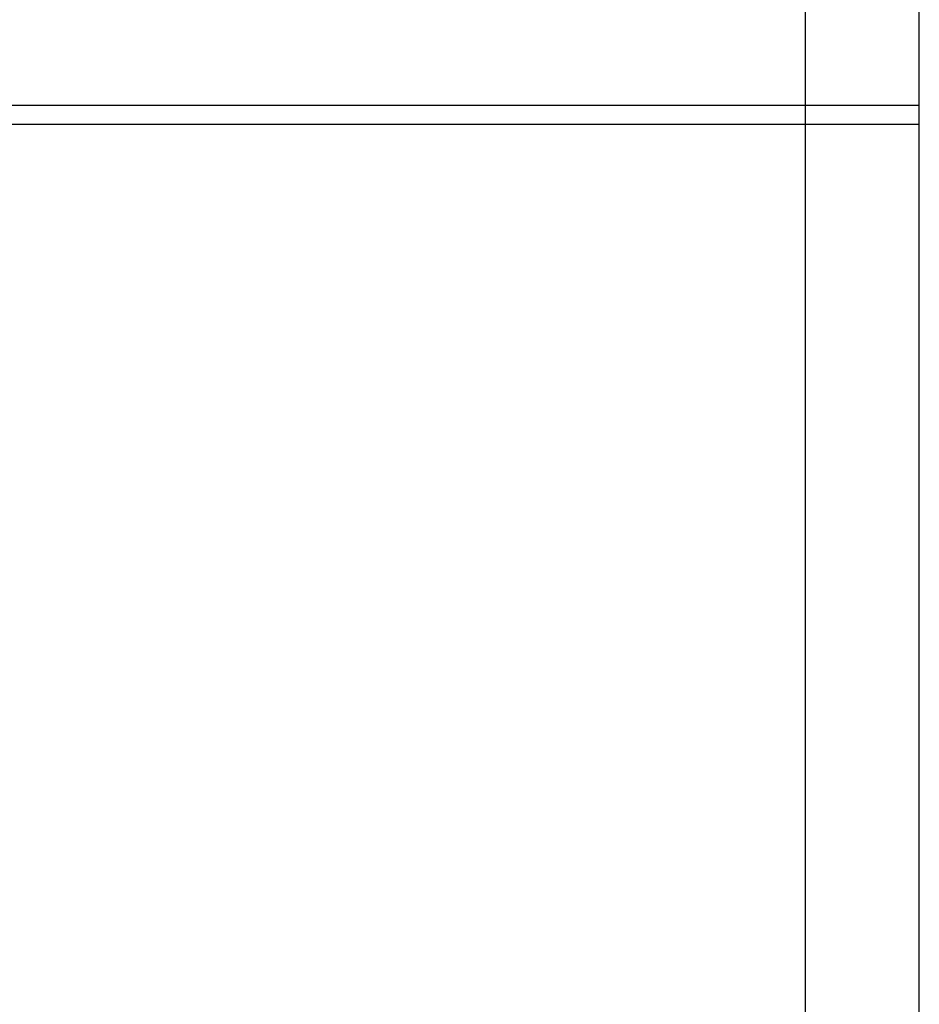
# Model space of a CAD drawing. Extents: x 0 to 692, y -1 to 746.
# Drawn here: x 191 to 198, y 185 to 194 of the extents above; entities that cross this region are included whole.
import ezdxf

# ---------------------------------------------------------------- set-up
doc = ezdxf.new("R2010")
doc.units = 0
doc.linetypes.add('SLD-实线', pattern=[0])
doc.layers.get('0').update_dxf_attribs({"linetype": 'CONTINUOUS'})
doc.layers.add('图框', color=179, linetype='SLD-实线')
doc.styles.add('SLDTEXTSTYLE1', font='锐字云字库细圆体GBK.TTF')
doc.dimstyles.new('SLDDIMSTYLE1', dxfattribs={"dimtxt": 4, "dimasz": 3, "dimexe": 0, "dimexo": 0.0625, "dimgap": 1, "dimtad": 2, "dimlfac": 3, "dimrnd": 1e-09, "dimzin": 12, "dimtxsty": 'SLDTEXTSTYLE1', "dimsah": 1, "dimcen": 0.09, "dimazin": 3, "dimtfac": 1, "dimtofl": 0, "dimtmove": 0, "dimatfit": 3, "dimtolj": 1, "dimtzin": 12})

# ---------------------------------------------------------------- blocks, each defined once
blk = doc.blocks.new('_D_6')
at = {"layer": '图框'}
for p, q in [((154.0809, 195.6364), (154.0809, 160.5689)), ((197.4142, 195.6364), (197.4142, 160.5689)), ((197.4142, 163.5689), (154.0809, 163.5689))]:
    blk.add_line(p, q, dxfattribs=at)
for points in [[(154.0809, 163.5689), (157.0809, 163.0609), (157.0809, 164.0769)], [(197.4142, 163.5689), (194.4142, 164.0769), (194.4142, 163.0609)]]:
    blk.add_solid(points, dxfattribs=at)
at = {"layer": '图框', "insert": (172.2365, 168.8599), "char_height": 4, "attachment_point": 1, "style": 'SLDTEXTSTYLE1'}
blk.add_mtext('130', dxfattribs=at)

msp = doc.modelspace()

# ---------------------------------------------------------------- linework, layer by layer
at = {"color": 7, "linetype": 'SLD-实线'}
for p, q in [((198.41424, 176.6364), (198.41424, 218.1364)), ((153.08091, 193.1364), (198.41424, 193.1364)), ((198.41424, 192.96974), (153.08091, 192.96974))]:
    msp.add_line(p, q, dxfattribs=at)

# ---------------------------------------------------------------- dimensions: what is measured, and where the dimension line sits
at = {"layer": '图框'}
dim = msp.add_linear_dim(base=(154.08091, 163.56894), p1=(197.41424, 195.6364), p2=(154.08091, 195.6364), dimstyle='SLDDIMSTYLE1', dxfattribs=at)
dim.commit()
dim.dimension.update_dxf_attribs({"geometry": '_D_6', "text_midpoint": (175.74758, 163.56894), "dimtype": 160})

doc.saveas('drawing.dxf')
